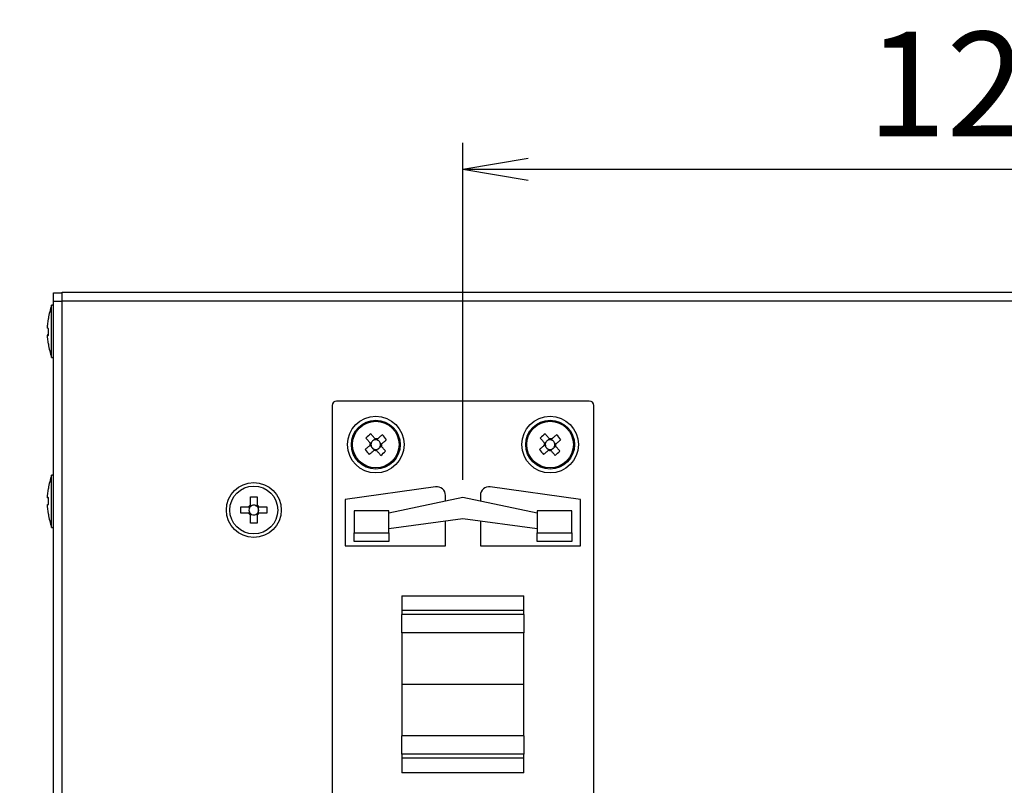
# Model space of a CAD drawing. Extents: x 68 to 1223, y 8 to 860.
# Drawn here: x 971 to 1084, y 586 to 673 of the extents above; entities that cross this region are included whole.
import ezdxf

# ---------------------------------------------------------------- set-up
doc = ezdxf.new("R2010")
doc.units = 0
doc.header["$LTSCALE"] = 0.75
doc.linetypes.add('HIDDEN', pattern=[12.6, 8.4, -4.2])
doc.layers.get('0').update_dxf_attribs({"linetype": 'CONTINUOUS'})
doc.layers.add('6', color=7, linetype='HIDDEN')
doc.layers.add('7', color=7, linetype='HIDDEN')
doc.styles.get("Standard").update_dxf_attribs({"font": 'txt', "bigfont": 'bigfont'})
doc.styles.add('ＭＳ_ゴシック', font='txt')
doc.dimstyles.get("Standard").update_dxf_attribs({"dimtxt": 0.18, "dimasz": 0.18, "dimexe": 0.18, "dimexo": 0.0625, "dimgap": 0.09, "dimtad": 0, "dimtih": 1, "dimtoh": 1, "dimdec": 4, "dimzin": 0, "dimtxsty": 'STANDARD', "dimcen": 0.09, "dimazin": 3, "dimtfac": 1, "dimtdec": 4, "dimtofl": 0, "dimtmove": 0, "dimatfit": 3, "dimtolj": 1, "dimtzin": 0})

# ---------------------------------------------------------------- blocks, each defined once
blk = doc.blocks.new('_OPEN')
at = {"color": 0}
for q in [(-1, 0.167), (-1, -0.167), (-1, 0)]:
    blk.add_line((0, 0), q, dxfattribs=at)
blk = doc.blocks.new('DIM2')
at = {"layer": '6', "color": 4, "linetype": 'CONTINUOUS'}
for p, q in [((857.47, 643.22), (857.47, 659.32)), ((867.16, 605.14), (867.16, 659.32)), ((849.47, 656.32), (899.66, 656.32))]:
    blk.add_line(p, q, dxfattribs=at)
at = {"layer": '6', "color": 4, "linetype": 'CONTINUOUS', "xscale": 7.5, "yscale": 7.5, "zscale": 7.5}
for p, rotation in [((857.47, 656.32), 359.9999999999997), ((867.16, 656.32), 179.9999999999995)]:
    blk.add_blockref('_OPEN', p, dxfattribs=dict(at, rotation=rotation))
at = {"layer": '6', "color": 4, "linetype": 'CONTINUOUS', "insert": (878.66, 656.32), "char_height": 12, "width": 171.4286, "attachment_point": 7, "style": 'ＭＳ_ゴシック'}
blk.add_mtext('(10)', dxfattribs=at)
blk = doc.blocks.new('DIM12')
at = {"layer": '6', "color": 4, "linetype": 'CONTINUOUS'}
for p, q in [((1021.5, 620.67), (1021.5, 659.32)), ((1141.5, 620.67), (1141.5, 659.32)), ((1021.5, 656.32), (1141.5, 656.32))]:
    blk.add_line(p, q, dxfattribs=at)
at = {"layer": '6', "color": 4, "linetype": 'CONTINUOUS', "xscale": 7.5, "yscale": 7.5, "zscale": 7.5}
for p, rotation in [((1021.5, 656.32), 179.9999999999998), ((1141.5, 656.32), 359.9999999999997)]:
    blk.add_blockref('_OPEN', p, dxfattribs=dict(at, rotation=rotation))
at = {"layer": '6', "color": 4, "linetype": 'CONTINUOUS', "insert": (1081.5, 656.32), "char_height": 12, "width": 145.7143, "attachment_point": 8, "style": 'ＭＳ_ゴシック'}
blk.add_mtext('120', dxfattribs=at)

msp = doc.modelspace()

# ---------------------------------------------------------------- linework, layer by layer
at = {"layer": '7', "color": 7, "linetype": 'CONTINUOUS'}
for p, q in [((974.502, 642.117), (975.502, 642.117)), ((974.502, 641.117), (974.502, 642.117)), ((975.502, 641.217), (975.502, 642.217)), ((975.502, 642.217), (1187.502, 642.217)), ((974.502, 640.717), (974.302, 640.717)), ((974.302, 637.555), (974.302, 640.717)), ((975.502, 641.117), (974.502, 641.117)), ((974.502, 553.317), (974.502, 641.117)), ((975.502, 553.217), (975.502, 641.217)), ((975.502, 641.217), (1187.502, 641.217)), ((973.837, 638.297), (973.937, 639.156)), ((973.837, 638.341), (973.837, 638.297)), ((973.937, 639.156), (973.937, 639.182)), ((973.837, 638.084), (973.837, 638.297)), ((973.937, 638.037), (973.837, 638.084)), ((973.837, 637.351), (973.837, 637.277)), ((973.837, 637.351), (973.937, 637.35)), ((973.937, 637.286), (973.837, 637.285)), ((973.837, 637.094), (973.837, 637.285)), ((973.837, 637.285), (973.937, 637.239)), ((973.937, 637.239), (973.937, 638.037)), ((974.302, 634.717), (974.302, 637.555)), ((973.937, 636.235), (973.837, 637.094)), ((973.937, 636.279), (973.937, 636.235)), ((974.302, 634.717), (974.502, 634.717)), ((1036.002, 629.717), (1007.002, 629.717)), ((1006.502, 629.217), (1006.502, 565.217)), ((1036.502, 565.217), (1036.502, 629.217)), ((1011.026, 625.004), (1010.878, 624.878)), ((1011.44, 625.359), (1011.293, 625.232)), ((1011.789, 625.194), (1011.662, 625.341)), ((1012.143, 624.779), (1012.017, 624.927)), ((1031.026, 625.004), (1030.878, 624.878)), ((1031.44, 625.359), (1031.293, 625.232)), ((1031.789, 625.194), (1031.662, 625.341)), ((1032.143, 624.779), (1032.017, 624.927)), ((1010.861, 624.656), (1010.987, 624.508)), ((1011.216, 624.241), (1011.342, 624.093)), ((1011.564, 624.076), (1011.711, 624.202)), ((1011.979, 624.431), (1012.126, 624.557)), ((1030.861, 624.656), (1030.987, 624.508)), ((1031.216, 624.241), (1031.342, 624.093)), ((1031.564, 624.076), (1031.711, 624.202)), ((1031.979, 624.431), (1032.126, 624.557)), ((974.502, 621.217), (974.302, 621.217)), ((974.302, 615.217), (974.302, 621.217)), ((973.837, 618.829), (973.937, 619.689)), ((973.937, 619.689), (973.937, 619.67)), ((1018.363, 619.873), (1008.002, 618.417)), ((1035.002, 618.417), (1024.641, 619.873)), ((973.837, 618.631), (973.837, 618.829)), ((973.937, 618.65), (973.837, 618.631)), ((973.837, 618.635), (973.837, 618.604)), ((973.837, 618.631), (973.937, 618.631)), ((973.937, 617.85), (973.937, 618.65)), ((997.132, 618.717), (997.872, 618.717)), ((997.132, 617.807), (997.132, 618.717)), ((997.872, 618.717), (997.872, 617.807)), ((1008.002, 618.417), (1008.002, 613.117)), ((1021.502, 618.667), (1013.002, 616.861)), ((1019.502, 618.242), (1019.502, 618.883)), ((1030.002, 616.861), (1021.502, 618.667)), ((1023.502, 618.883), (1023.502, 618.242)), ((1035.002, 613.117), (1035.002, 618.417)), ((973.837, 617.831), (973.937, 617.85)), ((973.837, 617.624), (973.837, 617.831)), ((973.837, 617.624), (973.837, 617.606)), ((973.937, 616.764), (973.837, 617.624)), ((996.002, 616.847), (996.002, 617.587)), ((996.002, 617.587), (996.912, 617.587)), ((997.004, 617.465), (997.004, 617.587)), ((997.004, 616.847), (997.004, 616.97)), ((997.132, 617.715), (997.255, 617.715)), ((997.75, 617.715), (997.872, 617.715)), ((998, 617.587), (998, 617.465)), ((998, 616.97), (998, 616.847)), ((998.092, 617.587), (999.002, 617.587)), ((999.002, 617.587), (999.002, 616.847)), ((1009.002, 617.117), (1009.002, 614.617)), ((1013.002, 617.117), (1009.002, 617.117)), ((1013.002, 614.617), (1013.002, 617.117)), ((1034.002, 617.117), (1030.002, 617.117)), ((1030.002, 617.117), (1030.002, 614.617)), ((1034.002, 614.617), (1034.002, 617.117)), ((973.937, 616.754), (973.937, 616.764)), ((996.912, 616.847), (996.002, 616.847)), ((997.255, 616.719), (997.132, 616.719)), ((997.132, 615.717), (997.132, 616.627)), ((997.872, 616.719), (997.75, 616.719)), ((997.872, 616.627), (997.872, 615.717)), ((999.002, 616.847), (998.092, 616.847)), ((1013.002, 615.093), (1021.502, 616.228)), ((1019.502, 613.117), (1019.502, 615.961)), ((1021.502, 616.228), (1030.002, 615.093)), ((1023.502, 615.961), (1023.502, 613.117)), ((974.302, 615.217), (974.502, 615.217)), ((997.872, 615.717), (997.132, 615.717)), ((1009.002, 614.617), (1013.002, 614.617)), ((1009.002, 613.617), (1009.002, 614.617)), ((1013.002, 614.617), (1013.002, 613.617)), ((1030.002, 614.617), (1034.002, 614.617)), ((1030.002, 613.617), (1030.002, 614.617)), ((1034.002, 614.617), (1034.002, 613.617)), ((1013.002, 613.617), (1009.002, 613.617)), ((1034.002, 613.617), (1030.002, 613.617)), ((1008.002, 613.117), (1019.502, 613.117)), ((1023.502, 613.117), (1035.002, 613.117)), ((1014.502, 607.367), (1028.502, 607.367)), ((1014.502, 607.367), (1014.502, 605.693)), ((1028.502, 605.693), (1028.502, 607.367)), ((1028.502, 605.693), (1014.502, 605.693)), ((1014.502, 605.693), (1014.502, 605.213)), ((1028.502, 605.213), (1028.502, 605.693)), ((1028.502, 605.213), (1014.502, 605.213)), ((1014.502, 603.124), (1014.502, 605.213)), ((1028.502, 605.213), (1028.502, 603.124)), ((1028.502, 603.124), (1014.502, 603.124)), ((1014.502, 603.124), (1014.502, 597.217)), ((1028.502, 597.217), (1028.502, 603.124)), ((1028.502, 597.217), (1014.502, 597.217)), ((1014.502, 597.217), (1014.502, 591.311)), ((1028.502, 591.311), (1028.502, 597.217)), ((1028.502, 591.311), (1014.502, 591.311)), ((1014.502, 589.222), (1014.502, 591.311)), ((1028.502, 591.311), (1028.502, 589.222)), ((1028.502, 589.222), (1014.502, 589.222)), ((1014.502, 589.222), (1014.502, 588.741)), ((1028.502, 588.741), (1014.502, 588.741)), ((1014.502, 588.741), (1014.502, 587.067)), ((1028.502, 588.741), (1028.502, 589.222)), ((1028.502, 587.067), (1028.502, 588.741)), ((1028.502, 587.067), (1014.502, 587.067))]:
    msp.add_line(p, q, dxfattribs=at)
for points in [[(1011.416, 625.387), (1011.355, 625.458), (1011.294, 625.529), (1011.234, 625.6), (1011.173, 625.671), (1011.113, 625.741), (1011.053, 625.811), (1010.994, 625.881), (1010.934, 625.95)], [(1031.416, 625.387), (1031.355, 625.458), (1031.294, 625.529), (1031.234, 625.6), (1031.173, 625.671), (1031.113, 625.741), (1031.053, 625.811), (1030.994, 625.881), (1030.934, 625.95)], [(1010.372, 625.469), (1010.431, 625.4), (1010.491, 625.33), (1010.551, 625.26), (1010.611, 625.19), (1010.672, 625.119), (1010.732, 625.048), (1010.793, 624.977), (1010.854, 624.906)], [(1010.854, 624.906), (1010.856, 624.904), (1010.856, 624.903), (1010.857, 624.902), (1010.858, 624.901), (1010.859, 624.9), (1010.86, 624.898), (1010.862, 624.897), (1010.864, 624.894), (1010.866, 624.892), (1010.868, 624.889), (1010.87, 624.887), (1010.873, 624.883), (1010.876, 624.88), (1010.879, 624.877), (1010.881, 624.874), (1010.884, 624.87), (1010.887, 624.867), (1010.89, 624.864), (1010.893, 624.86), (1010.896, 624.856), (1010.899, 624.853), (1010.903, 624.849), (1010.906, 624.845), (1010.909, 624.842), (1010.912, 624.838), (1010.915, 624.834), (1010.918, 624.831), (1010.921, 624.827), (1010.924, 624.823), (1010.928, 624.82), (1010.931, 624.816), (1010.933, 624.813), (1010.936, 624.81), (1010.939, 624.807), (1010.941, 624.804), (1010.943, 624.802), (1010.944, 624.8), (1010.946, 624.799), (1010.947, 624.797), (1010.948, 624.796), (1010.948, 624.795), (1010.951, 624.792)], [(1011.514, 625.273), (1011.511, 625.276), (1011.51, 625.277), (1011.509, 625.278), (1011.508, 625.28), (1011.507, 625.281), (1011.505, 625.283), (1011.503, 625.285), (1011.501, 625.288), (1011.498, 625.291), (1011.496, 625.294), (1011.493, 625.297), (1011.49, 625.301), (1011.487, 625.304), (1011.484, 625.308), (1011.481, 625.312), (1011.478, 625.315), (1011.474, 625.319), (1011.471, 625.323), (1011.468, 625.326), (1011.465, 625.33), (1011.462, 625.334), (1011.459, 625.337), (1011.455, 625.341), (1011.452, 625.345), (1011.449, 625.348), (1011.447, 625.351), (1011.444, 625.355), (1011.441, 625.358), (1011.438, 625.361), (1011.435, 625.364), (1011.433, 625.368), (1011.43, 625.37), (1011.428, 625.373), (1011.426, 625.375), (1011.424, 625.378), (1011.423, 625.379), (1011.421, 625.381), (1011.42, 625.382), (1011.419, 625.383), (1011.418, 625.384), (1011.418, 625.385), (1011.416, 625.387)], [(1011.691, 625.366), (1011.689, 625.364), (1011.688, 625.363), (1011.687, 625.363), (1011.686, 625.362), (1011.685, 625.361), (1011.683, 625.359), (1011.681, 625.358), (1011.679, 625.356), (1011.677, 625.354), (1011.674, 625.351), (1011.671, 625.349), (1011.668, 625.346), (1011.665, 625.344), (1011.662, 625.341), (1011.659, 625.338), (1011.655, 625.335), (1011.652, 625.332), (1011.648, 625.329), (1011.645, 625.326), (1011.641, 625.323), (1011.637, 625.32), (1011.634, 625.317), (1011.63, 625.314), (1011.626, 625.31), (1011.623, 625.307), (1011.619, 625.304), (1011.615, 625.301), (1011.612, 625.298), (1011.608, 625.295), (1011.605, 625.292), (1011.601, 625.289), (1011.598, 625.286), (1011.595, 625.283), (1011.592, 625.281), (1011.589, 625.279), (1011.587, 625.277), (1011.585, 625.275), (1011.583, 625.274), (1011.582, 625.273), (1011.581, 625.272), (1011.58, 625.271), (1011.577, 625.268)], [(1012.254, 625.848), (1012.185, 625.788), (1012.115, 625.729), (1012.045, 625.669), (1011.975, 625.608), (1011.904, 625.548), (1011.833, 625.487), (1011.762, 625.427), (1011.691, 625.366)], [(1012.058, 624.706), (1012.061, 624.709), (1012.062, 624.709), (1012.063, 624.71), (1012.064, 624.711), (1012.066, 624.713), (1012.068, 624.715), (1012.07, 624.716), (1012.073, 624.719), (1012.076, 624.721), (1012.079, 624.724), (1012.082, 624.727), (1012.086, 624.73), (1012.089, 624.733), (1012.093, 624.736), (1012.096, 624.739), (1012.1, 624.742), (1012.104, 624.745), (1012.107, 624.748), (1012.111, 624.751), (1012.115, 624.754), (1012.119, 624.758), (1012.122, 624.761), (1012.126, 624.764), (1012.129, 624.767), (1012.133, 624.77), (1012.136, 624.773), (1012.14, 624.776), (1012.143, 624.779), (1012.146, 624.781), (1012.149, 624.784), (1012.152, 624.787), (1012.155, 624.789), (1012.158, 624.791), (1012.16, 624.793), (1012.162, 624.795), (1012.164, 624.797), (1012.166, 624.798), (1012.167, 624.799), (1012.168, 624.8), (1012.169, 624.801), (1012.17, 624.801), (1012.172, 624.803)], [(1012.172, 624.803), (1012.243, 624.864), (1012.314, 624.925), (1012.385, 624.986), (1012.456, 625.046), (1012.526, 625.106), (1012.596, 625.166), (1012.666, 625.226), (1012.735, 625.285)], [(1030.372, 625.469), (1030.431, 625.4), (1030.491, 625.33), (1030.551, 625.26), (1030.611, 625.19), (1030.672, 625.119), (1030.732, 625.048), (1030.793, 624.977), (1030.854, 624.906)], [(1030.854, 624.906), (1030.856, 624.904), (1030.856, 624.903), (1030.857, 624.902), (1030.858, 624.901), (1030.859, 624.9), (1030.86, 624.898), (1030.862, 624.897), (1030.864, 624.894), (1030.866, 624.892), (1030.868, 624.889), (1030.87, 624.887), (1030.873, 624.883), (1030.876, 624.88), (1030.879, 624.877), (1030.881, 624.874), (1030.884, 624.87), (1030.887, 624.867), (1030.89, 624.864), (1030.893, 624.86), (1030.896, 624.856), (1030.899, 624.853), (1030.903, 624.849), (1030.906, 624.845), (1030.909, 624.842), (1030.912, 624.838), (1030.915, 624.834), (1030.918, 624.831), (1030.921, 624.827), (1030.924, 624.823), (1030.928, 624.82), (1030.931, 624.816), (1030.933, 624.813), (1030.936, 624.81), (1030.939, 624.807), (1030.941, 624.804), (1030.943, 624.802), (1030.944, 624.8), (1030.946, 624.799), (1030.947, 624.797), (1030.948, 624.796), (1030.948, 624.795), (1030.951, 624.792)], [(1031.514, 625.273), (1031.511, 625.276), (1031.51, 625.277), (1031.509, 625.278), (1031.508, 625.28), (1031.507, 625.281), (1031.505, 625.283), (1031.503, 625.285), (1031.501, 625.288), (1031.498, 625.291), (1031.496, 625.294), (1031.493, 625.297), (1031.49, 625.301), (1031.487, 625.304), (1031.484, 625.308), (1031.481, 625.312), (1031.478, 625.315), (1031.474, 625.319), (1031.471, 625.323), (1031.468, 625.326), (1031.465, 625.33), (1031.462, 625.334), (1031.459, 625.337), (1031.455, 625.341), (1031.452, 625.345), (1031.449, 625.348), (1031.447, 625.351), (1031.444, 625.355), (1031.441, 625.358), (1031.438, 625.361), (1031.435, 625.364), (1031.433, 625.368), (1031.43, 625.37), (1031.428, 625.373), (1031.426, 625.375), (1031.424, 625.378), (1031.423, 625.379), (1031.421, 625.381), (1031.42, 625.382), (1031.419, 625.383), (1031.418, 625.384), (1031.418, 625.385), (1031.416, 625.387)], [(1031.691, 625.366), (1031.689, 625.364), (1031.688, 625.363), (1031.687, 625.363), (1031.686, 625.362), (1031.685, 625.361), (1031.683, 625.359), (1031.681, 625.358), (1031.679, 625.356), (1031.677, 625.354), (1031.674, 625.351), (1031.671, 625.349), (1031.668, 625.346), (1031.665, 625.344), (1031.662, 625.341), (1031.659, 625.338), (1031.655, 625.335), (1031.652, 625.332), (1031.648, 625.329), (1031.645, 625.326), (1031.641, 625.323), (1031.637, 625.32), (1031.634, 625.317), (1031.63, 625.314), (1031.626, 625.31), (1031.623, 625.307), (1031.619, 625.304), (1031.615, 625.301), (1031.612, 625.298), (1031.608, 625.295), (1031.605, 625.292), (1031.601, 625.289), (1031.598, 625.286), (1031.595, 625.283), (1031.592, 625.281), (1031.589, 625.279), (1031.587, 625.277), (1031.585, 625.275), (1031.583, 625.274), (1031.582, 625.273), (1031.581, 625.272), (1031.58, 625.271), (1031.577, 625.268)], [(1032.254, 625.848), (1032.185, 625.788), (1032.115, 625.729), (1032.045, 625.669), (1031.975, 625.608), (1031.904, 625.548), (1031.833, 625.487), (1031.762, 625.427), (1031.691, 625.366)], [(1032.058, 624.706), (1032.061, 624.709), (1032.062, 624.709), (1032.063, 624.71), (1032.064, 624.711), (1032.066, 624.713), (1032.068, 624.715), (1032.07, 624.716), (1032.073, 624.719), (1032.076, 624.721), (1032.079, 624.724), (1032.082, 624.727), (1032.086, 624.73), (1032.089, 624.733), (1032.093, 624.736), (1032.096, 624.739), (1032.1, 624.742), (1032.104, 624.745), (1032.107, 624.748), (1032.111, 624.751), (1032.115, 624.754), (1032.119, 624.758), (1032.122, 624.761), (1032.126, 624.764), (1032.129, 624.767), (1032.133, 624.77), (1032.136, 624.773), (1032.14, 624.776), (1032.143, 624.779), (1032.146, 624.781), (1032.149, 624.784), (1032.152, 624.787), (1032.155, 624.789), (1032.158, 624.791), (1032.16, 624.793), (1032.162, 624.795), (1032.164, 624.797), (1032.166, 624.798), (1032.167, 624.799), (1032.168, 624.8), (1032.169, 624.801), (1032.17, 624.801), (1032.172, 624.803)], [(1032.172, 624.803), (1032.243, 624.864), (1032.314, 624.925), (1032.385, 624.986), (1032.456, 625.046), (1032.526, 625.106), (1032.596, 625.166), (1032.666, 625.226), (1032.735, 625.285)], [(1010.832, 624.631), (1010.761, 624.57), (1010.69, 624.51), (1010.619, 624.449), (1010.549, 624.389), (1010.478, 624.328), (1010.408, 624.268), (1010.338, 624.209), (1010.269, 624.149)], [(1010.75, 623.587), (1010.819, 623.646), (1010.889, 623.706), (1010.959, 623.766), (1011.03, 623.826), (1011.1, 623.887), (1011.171, 623.947), (1011.242, 624.008), (1011.314, 624.069)], [(1010.946, 624.729), (1010.943, 624.726), (1010.942, 624.725), (1010.941, 624.724), (1010.94, 624.723), (1010.938, 624.722), (1010.936, 624.72), (1010.934, 624.718), (1010.931, 624.716), (1010.929, 624.714), (1010.926, 624.711), (1010.922, 624.708), (1010.919, 624.705), (1010.915, 624.702), (1010.911, 624.699), (1010.908, 624.696), (1010.904, 624.693), (1010.901, 624.69), (1010.897, 624.686), (1010.893, 624.683), (1010.889, 624.68), (1010.886, 624.677), (1010.882, 624.674), (1010.878, 624.671), (1010.875, 624.668), (1010.871, 624.665), (1010.868, 624.662), (1010.865, 624.659), (1010.861, 624.656), (1010.858, 624.653), (1010.855, 624.651), (1010.852, 624.648), (1010.849, 624.645), (1010.846, 624.643), (1010.844, 624.641), (1010.842, 624.639), (1010.84, 624.638), (1010.838, 624.636), (1010.837, 624.635), (1010.836, 624.634), (1010.835, 624.634), (1010.835, 624.633), (1010.832, 624.631)], [(1011.314, 624.069), (1011.316, 624.071), (1011.316, 624.071), (1011.317, 624.072), (1011.318, 624.073), (1011.319, 624.074), (1011.321, 624.075), (1011.323, 624.077), (1011.325, 624.079), (1011.327, 624.081), (1011.33, 624.083), (1011.333, 624.086), (1011.336, 624.088), (1011.339, 624.091), (1011.342, 624.094), (1011.346, 624.097), (1011.349, 624.099), (1011.352, 624.102), (1011.356, 624.105), (1011.359, 624.108), (1011.363, 624.111), (1011.367, 624.115), (1011.371, 624.118), (1011.374, 624.121), (1011.378, 624.124), (1011.382, 624.127), (1011.385, 624.13), (1011.389, 624.133), (1011.392, 624.137), (1011.396, 624.14), (1011.4, 624.143), (1011.403, 624.146), (1011.407, 624.149), (1011.41, 624.151), (1011.412, 624.154), (1011.415, 624.156), (1011.417, 624.158), (1011.419, 624.159), (1011.421, 624.161), (1011.422, 624.162), (1011.423, 624.163), (1011.424, 624.164), (1011.427, 624.166)], [(1011.491, 624.161), (1011.494, 624.158), (1011.494, 624.157), (1011.495, 624.156), (1011.496, 624.155), (1011.498, 624.153), (1011.499, 624.151), (1011.501, 624.149), (1011.503, 624.147), (1011.506, 624.144), (1011.508, 624.141), (1011.511, 624.137), (1011.514, 624.134), (1011.517, 624.13), (1011.521, 624.127), (1011.524, 624.123), (1011.527, 624.119), (1011.53, 624.116), (1011.533, 624.112), (1011.536, 624.108), (1011.539, 624.105), (1011.543, 624.101), (1011.546, 624.097), (1011.549, 624.094), (1011.552, 624.09), (1011.555, 624.087), (1011.558, 624.083), (1011.561, 624.08), (1011.563, 624.076), (1011.566, 624.073), (1011.569, 624.07), (1011.571, 624.067), (1011.574, 624.064), (1011.576, 624.061), (1011.578, 624.059), (1011.58, 624.057), (1011.582, 624.055), (1011.583, 624.054), (1011.584, 624.052), (1011.585, 624.051), (1011.586, 624.05), (1011.586, 624.05), (1011.588, 624.048)], [(1011.588, 624.048), (1011.649, 623.976), (1011.71, 623.905), (1011.77, 623.834), (1011.831, 623.764), (1011.891, 623.693), (1011.951, 623.623), (1012.011, 623.554), (1012.07, 623.484)], [(1012.15, 624.529), (1012.149, 624.531), (1012.148, 624.531), (1012.147, 624.532), (1012.147, 624.533), (1012.145, 624.535), (1012.144, 624.536), (1012.142, 624.538), (1012.141, 624.54), (1012.139, 624.543), (1012.136, 624.545), (1012.134, 624.548), (1012.131, 624.551), (1012.128, 624.554), (1012.126, 624.558), (1012.123, 624.561), (1012.12, 624.564), (1012.117, 624.568), (1012.114, 624.571), (1012.111, 624.575), (1012.108, 624.578), (1012.105, 624.582), (1012.102, 624.586), (1012.098, 624.589), (1012.095, 624.593), (1012.092, 624.597), (1012.089, 624.6), (1012.086, 624.604), (1012.083, 624.608), (1012.08, 624.611), (1012.077, 624.615), (1012.074, 624.618), (1012.071, 624.622), (1012.068, 624.625), (1012.066, 624.628), (1012.064, 624.63), (1012.062, 624.632), (1012.06, 624.634), (1012.059, 624.636), (1012.057, 624.637), (1012.057, 624.638), (1012.056, 624.639), (1012.053, 624.642)], [(1012.632, 623.965), (1012.573, 624.035), (1012.513, 624.104), (1012.453, 624.174), (1012.393, 624.245), (1012.333, 624.315), (1012.272, 624.386), (1012.211, 624.457), (1012.15, 624.529)], [(1030.832, 624.631), (1030.761, 624.57), (1030.69, 624.51), (1030.619, 624.449), (1030.549, 624.389), (1030.478, 624.328), (1030.408, 624.268), (1030.338, 624.209), (1030.269, 624.149)], [(1030.75, 623.587), (1030.819, 623.646), (1030.889, 623.706), (1030.959, 623.766), (1031.03, 623.826), (1031.1, 623.887), (1031.171, 623.947), (1031.242, 624.008), (1031.314, 624.069)], [(1030.946, 624.729), (1030.943, 624.726), (1030.942, 624.725), (1030.941, 624.724), (1030.94, 624.723), (1030.938, 624.722), (1030.936, 624.72), (1030.934, 624.718), (1030.931, 624.716), (1030.929, 624.714), (1030.926, 624.711), (1030.922, 624.708), (1030.919, 624.705), (1030.915, 624.702), (1030.911, 624.699), (1030.908, 624.696), (1030.904, 624.693), (1030.901, 624.69), (1030.897, 624.686), (1030.893, 624.683), (1030.889, 624.68), (1030.886, 624.677), (1030.882, 624.674), (1030.878, 624.671), (1030.875, 624.668), (1030.871, 624.665), (1030.868, 624.662), (1030.865, 624.659), (1030.861, 624.656), (1030.858, 624.653), (1030.855, 624.651), (1030.852, 624.648), (1030.849, 624.645), (1030.846, 624.643), (1030.844, 624.641), (1030.842, 624.639), (1030.84, 624.638), (1030.838, 624.636), (1030.837, 624.635), (1030.836, 624.634), (1030.835, 624.634), (1030.835, 624.633), (1030.832, 624.631)], [(1031.314, 624.069), (1031.316, 624.071), (1031.316, 624.071), (1031.317, 624.072), (1031.318, 624.073), (1031.319, 624.074), (1031.321, 624.075), (1031.323, 624.077), (1031.325, 624.079), (1031.327, 624.081), (1031.33, 624.083), (1031.333, 624.086), (1031.336, 624.088), (1031.339, 624.091), (1031.342, 624.094), (1031.346, 624.097), (1031.349, 624.099), (1031.352, 624.102), (1031.356, 624.105), (1031.359, 624.108), (1031.363, 624.111), (1031.367, 624.115), (1031.371, 624.118), (1031.374, 624.121), (1031.378, 624.124), (1031.382, 624.127), (1031.385, 624.13), (1031.389, 624.133), (1031.392, 624.137), (1031.396, 624.14), (1031.4, 624.143), (1031.403, 624.146), (1031.407, 624.149), (1031.41, 624.151), (1031.412, 624.154), (1031.415, 624.156), (1031.417, 624.158), (1031.419, 624.159), (1031.421, 624.161), (1031.422, 624.162), (1031.423, 624.163), (1031.424, 624.164), (1031.427, 624.166)], [(1031.491, 624.161), (1031.494, 624.158), (1031.494, 624.157), (1031.495, 624.156), (1031.496, 624.155), (1031.498, 624.153), (1031.499, 624.151), (1031.501, 624.149), (1031.503, 624.147), (1031.506, 624.144), (1031.509, 624.141), (1031.511, 624.137), (1031.514, 624.134), (1031.518, 624.13), (1031.521, 624.127), (1031.524, 624.123), (1031.527, 624.119), (1031.53, 624.116), (1031.533, 624.112), (1031.536, 624.108), (1031.539, 624.105), (1031.543, 624.101), (1031.546, 624.097), (1031.549, 624.094), (1031.552, 624.09), (1031.555, 624.087), (1031.558, 624.083), (1031.561, 624.08), (1031.563, 624.076), (1031.566, 624.073), (1031.569, 624.07), (1031.571, 624.067), (1031.574, 624.064), (1031.576, 624.061), (1031.578, 624.059), (1031.58, 624.057), (1031.582, 624.055), (1031.583, 624.054), (1031.584, 624.052), (1031.585, 624.051), (1031.586, 624.05), (1031.586, 624.05), (1031.588, 624.048)], [(1031.588, 624.048), (1031.649, 623.976), (1031.71, 623.905), (1031.77, 623.834), (1031.831, 623.764), (1031.891, 623.693), (1031.951, 623.623), (1032.011, 623.554), (1032.07, 623.484)], [(1032.15, 624.529), (1032.149, 624.531), (1032.148, 624.531), (1032.147, 624.532), (1032.147, 624.533), (1032.145, 624.535), (1032.144, 624.536), (1032.142, 624.538), (1032.141, 624.54), (1032.139, 624.543), (1032.136, 624.545), (1032.134, 624.548), (1032.131, 624.551), (1032.128, 624.554), (1032.126, 624.558), (1032.123, 624.561), (1032.12, 624.564), (1032.117, 624.568), (1032.114, 624.571), (1032.111, 624.575), (1032.108, 624.578), (1032.105, 624.582), (1032.102, 624.586), (1032.098, 624.589), (1032.095, 624.593), (1032.092, 624.597), (1032.089, 624.6), (1032.086, 624.604), (1032.083, 624.608), (1032.08, 624.611), (1032.077, 624.615), (1032.074, 624.618), (1032.071, 624.622), (1032.068, 624.625), (1032.066, 624.628), (1032.064, 624.63), (1032.062, 624.632), (1032.06, 624.634), (1032.059, 624.636), (1032.057, 624.637), (1032.057, 624.638), (1032.056, 624.639), (1032.053, 624.642)], [(1032.632, 623.965), (1032.573, 624.035), (1032.513, 624.104), (1032.453, 624.174), (1032.393, 624.245), (1032.333, 624.315), (1032.272, 624.386), (1032.211, 624.457), (1032.15, 624.529)], [(997.087, 617.587), (997.08, 617.587), (997.078, 617.587), (997.076, 617.587), (997.073, 617.587), (997.07, 617.587), (997.067, 617.587), (997.064, 617.587), (997.059, 617.587), (997.055, 617.587), (997.05, 617.587), (997.045, 617.587), (997.04, 617.587), (997.034, 617.587), (997.029, 617.587), (997.023, 617.587), (997.018, 617.587), (997.012, 617.587), (997.006, 617.587), (997.001, 617.587), (996.995, 617.587), (996.989, 617.587), (996.984, 617.587), (996.978, 617.587), (996.973, 617.587), (996.968, 617.587), (996.963, 617.587), (996.958, 617.587), (996.953, 617.587), (996.949, 617.587), (996.944, 617.587), (996.94, 617.587), (996.936, 617.587), (996.932, 617.587), (996.929, 617.587), (996.926, 617.587), (996.923, 617.587), (996.921, 617.587), (996.919, 617.587), (996.918, 617.587), (996.916, 617.587), (996.915, 617.587), (996.912, 617.587)], [(997.132, 617.807), (997.132, 617.804), (997.132, 617.803), (997.132, 617.802), (997.132, 617.8), (997.132, 617.798), (997.132, 617.796), (997.132, 617.793), (997.132, 617.79), (997.132, 617.787), (997.132, 617.783), (997.132, 617.779), (997.132, 617.775), (997.132, 617.771), (997.132, 617.766), (997.132, 617.761), (997.132, 617.757), (997.132, 617.752), (997.132, 617.746), (997.132, 617.741), (997.132, 617.736), (997.132, 617.73), (997.132, 617.724), (997.132, 617.719), (997.132, 617.713), (997.132, 617.707), (997.132, 617.702), (997.132, 617.696), (997.132, 617.691), (997.132, 617.685), (997.132, 617.68), (997.132, 617.674), (997.132, 617.669), (997.132, 617.664), (997.132, 617.66), (997.132, 617.656), (997.132, 617.652), (997.132, 617.649), (997.132, 617.646), (997.132, 617.644), (997.132, 617.642), (997.132, 617.64), (997.132, 617.632)], [(997.872, 617.632), (997.872, 617.64), (997.872, 617.642), (997.872, 617.644), (997.872, 617.646), (997.872, 617.649), (997.872, 617.652), (997.872, 617.656), (997.872, 617.66), (997.872, 617.664), (997.872, 617.669), (997.872, 617.674), (997.872, 617.68), (997.872, 617.685), (997.872, 617.691), (997.872, 617.696), (997.872, 617.702), (997.872, 617.707), (997.872, 617.713), (997.872, 617.719), (997.872, 617.724), (997.872, 617.73), (997.872, 617.736), (997.872, 617.741), (997.872, 617.746), (997.872, 617.752), (997.872, 617.757), (997.872, 617.761), (997.872, 617.766), (997.872, 617.771), (997.872, 617.775), (997.872, 617.779), (997.872, 617.783), (997.872, 617.787), (997.872, 617.79), (997.872, 617.793), (997.872, 617.796), (997.872, 617.798), (997.872, 617.8), (997.872, 617.802), (997.872, 617.803), (997.872, 617.804), (997.872, 617.807)], [(998.092, 617.587), (998.089, 617.587), (998.088, 617.587), (998.087, 617.587), (998.085, 617.587), (998.083, 617.587), (998.081, 617.587), (998.078, 617.587), (998.075, 617.587), (998.072, 617.587), (998.068, 617.587), (998.064, 617.587), (998.06, 617.587), (998.056, 617.587), (998.051, 617.587), (998.046, 617.587), (998.041, 617.587), (998.036, 617.587), (998.031, 617.587), (998.026, 617.587), (998.02, 617.587), (998.015, 617.587), (998.009, 617.587), (998.003, 617.587), (997.998, 617.587), (997.992, 617.587), (997.987, 617.587), (997.981, 617.587), (997.976, 617.587), (997.97, 617.587), (997.965, 617.587), (997.959, 617.587), (997.954, 617.587), (997.949, 617.587), (997.945, 617.587), (997.941, 617.587), (997.937, 617.587), (997.934, 617.587), (997.931, 617.587), (997.929, 617.587), (997.926, 617.587), (997.925, 617.587), (997.917, 617.587)], [(996.912, 616.847), (996.915, 616.847), (996.916, 616.847), (996.918, 616.847), (996.919, 616.847), (996.921, 616.847), (996.923, 616.847), (996.926, 616.847), (996.929, 616.847), (996.932, 616.847), (996.936, 616.847), (996.94, 616.847), (996.944, 616.847), (996.949, 616.847), (996.953, 616.847), (996.958, 616.847), (996.963, 616.847), (996.968, 616.847), (996.973, 616.847), (996.978, 616.847), (996.984, 616.847), (996.989, 616.847), (996.995, 616.847), (997.001, 616.847), (997.006, 616.847), (997.012, 616.847), (997.018, 616.847), (997.023, 616.847), (997.029, 616.847), (997.034, 616.847), (997.04, 616.847), (997.045, 616.847), (997.05, 616.847), (997.055, 616.847), (997.059, 616.847), (997.064, 616.847), (997.067, 616.847), (997.07, 616.847), (997.073, 616.847), (997.076, 616.847), (997.078, 616.847), (997.08, 616.847), (997.087, 616.847)], [(997.132, 616.802), (997.132, 616.795), (997.132, 616.793), (997.132, 616.791), (997.132, 616.788), (997.132, 616.786), (997.132, 616.782), (997.132, 616.779), (997.132, 616.775), (997.132, 616.77), (997.132, 616.765), (997.132, 616.76), (997.132, 616.755), (997.132, 616.749), (997.132, 616.744), (997.132, 616.738), (997.132, 616.733), (997.132, 616.727), (997.132, 616.722), (997.132, 616.716), (997.132, 616.71), (997.132, 616.705), (997.132, 616.699), (997.132, 616.694), (997.132, 616.688), (997.132, 616.683), (997.132, 616.678), (997.132, 616.673), (997.132, 616.668), (997.132, 616.664), (997.132, 616.659), (997.132, 616.655), (997.132, 616.651), (997.132, 616.647), (997.132, 616.644), (997.132, 616.641), (997.132, 616.639), (997.132, 616.636), (997.132, 616.634), (997.132, 616.633), (997.132, 616.632), (997.132, 616.631), (997.132, 616.627)], [(997.872, 616.627), (997.872, 616.631), (997.872, 616.632), (997.872, 616.633), (997.872, 616.634), (997.872, 616.636), (997.872, 616.639), (997.872, 616.641), (997.872, 616.644), (997.872, 616.647), (997.872, 616.651), (997.872, 616.655), (997.872, 616.659), (997.872, 616.664), (997.872, 616.668), (997.872, 616.673), (997.872, 616.678), (997.872, 616.683), (997.872, 616.688), (997.872, 616.694), (997.872, 616.699), (997.872, 616.705), (997.872, 616.71), (997.872, 616.716), (997.872, 616.722), (997.872, 616.727), (997.872, 616.733), (997.872, 616.738), (997.872, 616.744), (997.872, 616.749), (997.872, 616.755), (997.872, 616.76), (997.872, 616.765), (997.872, 616.77), (997.872, 616.775), (997.872, 616.779), (997.872, 616.782), (997.872, 616.786), (997.872, 616.788), (997.872, 616.791), (997.872, 616.793), (997.872, 616.795), (997.872, 616.802)], [(997.917, 616.847), (997.925, 616.847), (997.926, 616.847), (997.929, 616.847), (997.931, 616.847), (997.934, 616.847), (997.937, 616.847), (997.941, 616.847), (997.945, 616.847), (997.949, 616.847), (997.954, 616.847), (997.959, 616.847), (997.965, 616.847), (997.97, 616.847), (997.976, 616.847), (997.981, 616.847), (997.987, 616.847), (997.992, 616.847), (997.998, 616.847), (998.003, 616.847), (998.009, 616.847), (998.015, 616.847), (998.02, 616.847), (998.026, 616.847), (998.031, 616.847), (998.036, 616.847), (998.041, 616.847), (998.046, 616.847), (998.051, 616.847), (998.056, 616.847), (998.06, 616.847), (998.064, 616.847), (998.068, 616.847), (998.072, 616.847), (998.075, 616.847), (998.078, 616.847), (998.081, 616.847), (998.083, 616.847), (998.085, 616.847), (998.087, 616.847), (998.088, 616.847), (998.089, 616.847), (998.092, 616.847)]]:
    msp.add_lwpolyline(points, dxfattribs=at)
for centre, radius in [((1011.502, 624.717), 3.25), ((1011.502, 624.717), 2.8), ((1011.502, 624.717), 2.674), ((1031.502, 624.717), 3.25), ((1031.502, 624.717), 2.8), ((1031.502, 624.717), 2.674), ((997.502, 617.217), 3.15), ((997.502, 617.217), 2.75)]:
    msp.add_circle(centre, radius, dxfattribs=at)
for centre, radius, start, end in [((983.801, 637.592), 10, 161.79083, 170.84393), ((983.801, 637.842), 10, 189.15582, 198.20917), ((1007.002, 629.217), 0.5, 90, 180), ((1036.002, 629.217), 0.5, 0, 90), ((1017.782, 617.376), 10.973, 128.61287, 132.47738), ((1037.784, 617.374), 10.976, 128.61405, 132.4777), ((1011.502, 624.717), 0.675, 163.77606, 187.3148), ((1011.502, 624.717), 0.556, 172.26364, 178.82722), ((1011.502, 624.717), 0.556, 148.97572, 172.26364), ((1011.502, 624.717), 0.556, 112.11514, 148.97572), ((1011.502, 624.717), 0.556, 88.82722, 112.11514), ((1011.502, 624.717), 0.675, 73.77606, 97.3148), ((1011.502, 624.717), 0.556, 82.26364, 88.82722), ((1011.502, 624.717), 0.556, 58.97572, 82.26364), ((1011.502, 624.717), 0.556, 22.11514, 58.97572), ((1011.502, 624.717), 0.556, 358.82722, 22.11514), ((1011.502, 624.717), 0.675, 343.77606, 7.3148), ((1004.159, 618.435), 10.976, 38.61375, 42.47727), ((1031.502, 624.717), 0.675, 163.77606, 187.3148), ((1031.502, 624.717), 0.556, 172.26364, 178.82722), ((1031.502, 624.717), 0.556, 148.97572, 172.26364), ((1031.502, 624.717), 0.556, 112.11514, 148.97572), ((1031.502, 624.717), 0.556, 88.82722, 112.11514), ((1031.502, 624.717), 0.675, 73.77606, 97.3148), ((1031.502, 624.717), 0.556, 82.26364, 88.82722), ((1031.502, 624.717), 0.556, 58.97572, 82.26364), ((1031.502, 624.717), 0.556, 22.11514, 58.97572), ((1031.502, 624.717), 0.556, 358.82722, 22.11514), ((1031.502, 624.717), 0.675, 343.77606, 7.3148), ((1024.165, 618.441), 10.968, 38.61222, 42.47881), ((1018.852, 631.005), 10.985, 218.61536, 222.47586), ((1011.502, 624.717), 0.556, 178.82722, 202.11514), ((1011.502, 624.717), 0.556, 202.11514, 238.97572), ((1011.502, 624.717), 0.556, 238.97572, 262.26364), ((1011.502, 624.717), 0.675, 253.77606, 277.3148), ((1011.502, 624.717), 0.556, 262.26364, 268.82722), ((1011.502, 624.717), 0.556, 268.82722, 292.11514), ((1011.502, 624.717), 0.556, 292.11514, 328.97572), ((1011.502, 624.717), 0.556, 328.97572, 352.26364), ((1011.502, 624.717), 0.556, 352.26364, 358.82722), ((1005.22, 632.061), 10.977, 308.61425, 312.4775), ((1038.833, 630.989), 10.96, 218.61107, 222.48014), ((1031.502, 624.717), 0.556, 178.82722, 202.11514), ((1031.502, 624.717), 0.556, 202.11514, 238.97572), ((1031.502, 624.717), 0.556, 238.97572, 262.26364), ((1031.502, 624.717), 0.675, 253.77606, 277.3148), ((1031.502, 624.717), 0.556, 262.26364, 268.82722), ((1031.502, 624.717), 0.556, 268.82722, 292.11514), ((1031.502, 624.717), 0.556, 292.11514, 328.97572), ((1031.502, 624.717), 0.556, 328.97572, 352.26364), ((1031.502, 624.717), 0.556, 352.26364, 358.82722), ((1025.22, 632.061), 10.977, 308.61425, 312.4775), ((983.801, 618.092), 10, 161.79083, 170.85392), ((1018.502, 618.883), 1, 0, 98), ((1024.502, 618.883), 1, 82, 180), ((997.502, 617.217), 0.697, 122.08571, 147.91429), ((997.502, 617.217), 0.556, 153.56185, 206.43815), ((997.502, 617.217), 0.556, 138.28179, 153.56185), ((997.502, 617.217), 0.556, 206.43815, 221.71821), ((997.502, 617.217), 0.556, 131.71821, 138.28179), ((997.502, 617.217), 0.556, 116.43815, 131.71821), ((997.502, 617.217), 0.556, 63.56185, 116.43815), ((997.502, 617.217), 0.556, 48.28179, 63.56185), ((997.502, 617.217), 0.697, 32.08571, 57.91429), ((997.502, 617.217), 0.556, 41.71821, 48.28179), ((997.502, 617.217), 0.556, 26.43815, 41.71821), ((997.502, 617.217), 0.556, 318.28179, 333.56185), ((997.502, 617.217), 0.556, 333.56185, 26.43815), ((983.801, 618.342), 10, 189.14585, 198.20917), ((997.502, 617.217), 0.697, 212.08571, 237.91429), ((997.502, 617.217), 0.556, 221.71821, 228.28179), ((997.502, 617.217), 0.556, 228.28179, 243.56185), ((997.502, 617.217), 0.556, 243.56185, 296.43815), ((997.502, 617.217), 0.556, 296.43815, 311.71821), ((997.502, 617.217), 0.697, 302.08571, 327.91429), ((997.502, 617.217), 0.556, 311.71821, 318.28179)]:
    msp.add_arc(centre, radius, start, end, dxfattribs=at)
for centre, major_axis, start_param, end_param in [((1011.457, 624.77), (-0.32, 0.374), -0.3694137, 0.3694137), ((1011.555, 624.762), (0.374, 0.32), -0.3694137, 0.3694137), ((1031.457, 624.77), (-0.32, 0.374), -0.3694137, 0.3694137), ((1031.555, 624.762), (0.374, 0.32), -0.3694137, 0.3694137), ((1011.45, 624.672), (0.374, 0.32), 2.7721789, 3.5110064), ((1011.547, 624.665), (-0.32, 0.374), 2.7721789, 3.5110064), ((1031.45, 624.672), (0.374, 0.32), 2.7721789, 3.5110064), ((1031.547, 624.665), (-0.32, 0.374), 2.7721789, 3.5110064), ((997.433, 617.217), (0.496, 0), 2.6132036, 3.6699817), ((997.502, 617.287), (0, 0.496), -0.5283891, 0.5283891), ((997.572, 617.217), (0.496, 0), -0.5283891, 0.5283891), ((997.502, 617.148), (0, 0.496), 2.6132036, 3.6699817)]:
    msp.add_ellipse(centre, major_axis=major_axis, ratio=0.9901159, start_param=start_param, end_param=end_param, dxfattribs=at)

# ---------------------------------------------------------------- dimensions: what is measured, and where the dimension line sits
at = {"layer": '6', "color": 4, "linetype": 'CONTINUOUS'}
dim = msp.add_linear_dim(base=(867.1639, 656.3203), p1=(857.469, 641.2173), p2=(867.1639, 603.1435), text='(<>', dimstyle='STANDARD', override={"dimscale": 1, "dimtxt": 12, "dimasz": 7.5, "dimexe": 3, "dimexo": 2, "dimgap": 0, "dimtad": 1, "dimtih": 0, "dimtoh": 0, "dimdec": 2, "dimzin": 8, "dimtxsty": 'ＭＳ_ゴシック', "dimblk1": 'OPEN', "dimblk2": 'OPEN', "dimsah": 1, "dimse1": 0, "dimse2": 0, "dimtix": 0, "dimtofl": 1, "dimtmove": 1, "dimatfit": 2, "dimtzin": 8}, dxfattribs=at)
dim.commit()
dim.dimension.update_dxf_attribs({"geometry": 'DIM2', "text_midpoint": (889.1639, 656.3203), "dimtype": 160})
dim = msp.add_linear_dim(base=(1141.502, 656.32), p1=(1021.502, 618.667), p2=(1141.502, 618.667), dimstyle='STANDARD', override={"dimscale": 1, "dimtxt": 12, "dimasz": 7.5, "dimexe": 3, "dimexo": 2, "dimgap": 0, "dimtad": 1, "dimtih": 0, "dimtoh": 0, "dimdec": 2, "dimzin": 8, "dimtxsty": 'ＭＳ_ゴシック', "dimblk1": 'OPEN', "dimblk2": 'OPEN', "dimsah": 1, "dimse1": 0, "dimse2": 0, "dimtix": 0, "dimtofl": 1, "dimtmove": 1, "dimatfit": 2, "dimtzin": 8}, dxfattribs=at)
dim.commit()
dim.dimension.update_dxf_attribs({"geometry": 'DIM12', "text_midpoint": (1081.502, 656.32), "dimtype": 160})

doc.saveas('drawing.dxf')
